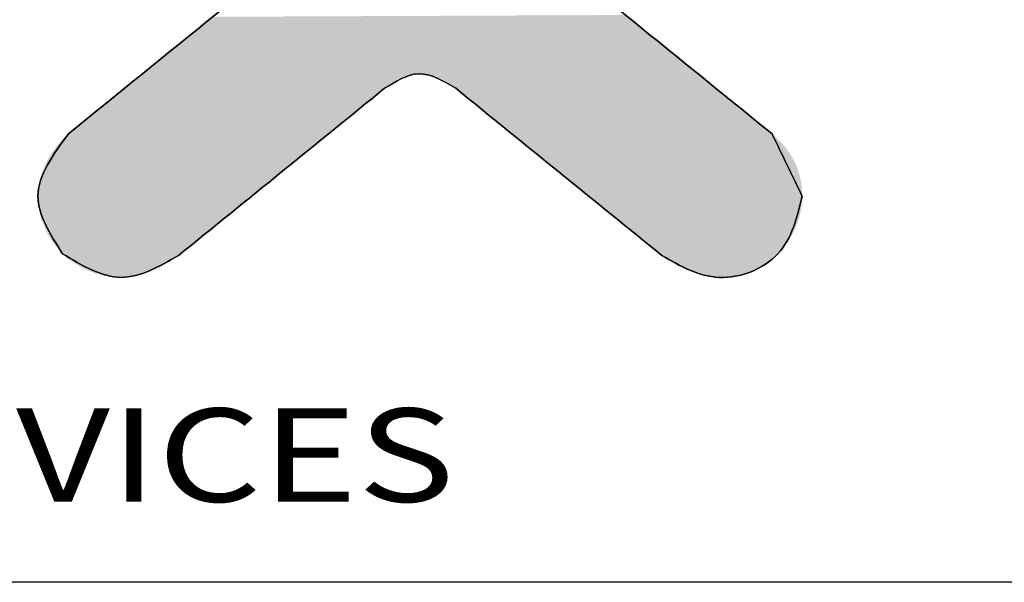
# Model space of a CAD drawing. Extents: x 545 to 1303, y -105 to 418.
# Drawn here: x 1112 to 1141, y -30 to -13 of the extents above; entities that cross this region are included whole.
import ezdxf
from ezdxf.enums import TextEntityAlignment as Align

# ---------------------------------------------------------------- set-up
doc = ezdxf.new("R2010")
doc.units = 0
doc.header["$MEASUREMENT"] = 0
doc.layers.get('0').update_dxf_attribs({"linetype": 'CONTINUOUS'})
doc.styles.add('TEXTSTYLE_0', font='txt', dxfattribs={"width": 0.8})

msp = doc.modelspace()

# ---------------------------------------------------------------- linework, layer by layer
at = {"color": 7, "linetype": 'CONTINUOUS'}
msp.add_line((1295.413, -29.821), (1033.147, -29.821), dxfattribs=at)
at = {"color": 40, "linetype": 'CONTINUOUS'}
for points in [[(1130.96, -2.19), (1113.32, -16.483)], [(1134.261, -16.483), (1128.496, -11.812)], [(1122.732, -15.129), (1123.74, -14.698), (1124.849, -15.129)], [(1116.597, -20.101), (1122.732, -15.129)], [(1124.849, -15.129), (1130.984, -20.101)], [(1113.32, -16.483), (1112.416, -18.342), (1113.149, -20.05)], [(1135.161, -18.342), (1134.261, -16.483)], [(1130.984, -20.101), (1132.689, -20.752), (1134.434, -20.05), (1135.161, -18.342)], [(1113.149, -20.05), (1114.89, -20.752), (1116.597, -20.101)]]:
    msp.add_spline(points, degree=3, dxfattribs=at)
at = {"color": 3, "linetype": 'CONTINUOUS'}
for points in [[(1113.32, -16.483), (1130.96, -2.19)], [(1128.496, -11.812), (1134.261, -16.483)], [(1124.849, -15.129), (1123.74, -14.698), (1122.732, -15.129)], [(1122.732, -15.129), (1116.597, -20.101)], [(1130.984, -20.101), (1124.849, -15.129)], [(1113.149, -20.05), (1112.416, -18.342), (1113.32, -16.483)], [(1134.261, -16.483), (1135.161, -18.342)], [(1135.161, -18.342), (1134.434, -20.05), (1132.689, -20.752), (1130.984, -20.101)], [(1116.597, -20.101), (1114.89, -20.752), (1113.149, -20.05)]]:
    msp.add_spline(points, degree=3, dxfattribs=at)
at = {"color": 40, "linetype": 'CONTINUOUS'}
for points in [[(1116.817, -13.65), (1117.616, -13.002), (1130.177, -13.174)], [(1130.466, -13.408), (1116.817, -13.65), (1130.177, -13.174)], [(1129.9, -12.949), (1130.177, -13.174), (1117.616, -13.002)], [(1130.466, -13.408), (1130.765, -13.65), (1116.817, -13.65)], [(1131.07, -13.898), (1116.076, -14.25), (1130.765, -13.65)], [(1116.076, -14.25), (1116.817, -13.65), (1130.765, -13.65)], [(1131.378, -14.147), (1116.076, -14.25), (1131.07, -13.898)], [(1115.403, -14.796), (1116.076, -14.25), (1131.687, -14.397)], [(1131.378, -14.147), (1131.687, -14.397), (1116.076, -14.25)], [(1123.74, -14.698), (1115.403, -14.796), (1131.687, -14.397)], [(1131.992, -14.645), (1123.74, -14.698), (1131.687, -14.397)], [(1123.74, -14.698), (1131.992, -14.645), (1123.874, -14.703)], [(1123.874, -14.703), (1131.992, -14.645), (1124.008, -14.72)], [(1124.008, -14.72), (1131.992, -14.645), (1124.139, -14.75)], [(1124.139, -14.75), (1131.992, -14.645), (1124.269, -14.791)], [(1124.269, -14.791), (1131.992, -14.645), (1124.394, -14.842)], [(1131.992, -14.645), (1132.291, -14.887), (1124.394, -14.842)], [(1114.807, -15.279), (1115.403, -14.796), (1123.194, -14.82)], [(1123.067, -14.882), (1114.807, -15.279), (1123.194, -14.82)], [(1122.947, -14.955), (1114.807, -15.279), (1123.067, -14.882)], [(1123.6, -14.708), (1115.403, -14.796), (1123.74, -14.698)], [(1123.462, -14.732), (1115.403, -14.796), (1123.6, -14.708)], [(1123.326, -14.77), (1115.403, -14.796), (1123.462, -14.732)], [(1123.326, -14.77), (1123.194, -14.82), (1115.403, -14.796)], [(1124.516, -14.903), (1124.394, -14.842), (1132.291, -14.887)], [(1124.516, -14.903), (1132.291, -14.887), (1124.633, -14.971)], [(1124.633, -14.971), (1132.291, -14.887), (1124.744, -15.047)], [(1132.291, -14.887), (1132.58, -15.121), (1124.744, -15.047)], [(1122.835, -15.037), (1114.807, -15.279), (1122.947, -14.955)], [(1122.732, -15.129), (1114.807, -15.279), (1122.835, -15.037)], [(1122.709, -15.147), (1114.807, -15.279), (1122.732, -15.129)], [(1122.642, -15.201), (1114.807, -15.279), (1122.709, -15.147)], [(1122.642, -15.201), (1122.535, -15.288), (1114.807, -15.279)], [(1124.849, -15.129), (1124.744, -15.047), (1132.58, -15.121)], [(1124.849, -15.129), (1132.58, -15.121), (1124.872, -15.147)], [(1124.872, -15.147), (1132.58, -15.121), (1124.939, -15.201)], [(1124.939, -15.201), (1132.58, -15.121), (1125.046, -15.288)], [(1132.58, -15.121), (1132.857, -15.346), (1125.046, -15.288)], [(1114.297, -15.691), (1114.807, -15.279), (1122.535, -15.288)], [(1122.392, -15.404), (1114.297, -15.691), (1122.535, -15.288)], [(1122.215, -15.548), (1114.297, -15.691), (1122.392, -15.404)], [(1125.189, -15.404), (1125.046, -15.288), (1132.857, -15.346)], [(1125.189, -15.404), (1132.857, -15.346), (1125.367, -15.548)], [(1132.857, -15.346), (1133.118, -15.557), (1125.367, -15.548)], [(1113.884, -16.026), (1114.297, -15.691), (1122.007, -15.716)], [(1121.773, -15.906), (1113.884, -16.026), (1122.007, -15.716)], [(1122.215, -15.548), (1122.007, -15.716), (1114.297, -15.691)], [(1125.574, -15.716), (1125.367, -15.548), (1133.118, -15.557)], [(1133.118, -15.557), (1133.36, -15.753), (1125.574, -15.716)], [(1125.808, -15.906), (1125.574, -15.716), (1133.36, -15.753)], [(1133.36, -15.753), (1133.58, -15.932), (1125.808, -15.906)], [(1113.577, -16.275), (1113.884, -16.026), (1121.515, -16.115)], [(1121.515, -16.115), (1121.237, -16.34), (1113.577, -16.275)], [(1121.773, -15.906), (1121.515, -16.115), (1113.884, -16.026)], [(1126.066, -16.115), (1125.808, -15.906), (1133.58, -15.932)], [(1133.775, -16.09), (1126.066, -16.115), (1133.58, -15.932)], [(1133.775, -16.09), (1133.941, -16.224), (1126.066, -16.115)], [(1126.344, -16.34), (1126.066, -16.115), (1133.941, -16.224)], [(1113.386, -16.43), (1121.237, -16.34), (1113.32, -16.483)], [(1121.237, -16.34), (1120.943, -16.578), (1113.32, -16.483)], [(1113.386, -16.43), (1113.577, -16.275), (1121.237, -16.34)], [(1134.076, -16.334), (1126.344, -16.34), (1133.941, -16.224)], [(1134.076, -16.334), (1134.177, -16.415), (1126.344, -16.34)], [(1126.638, -16.578), (1126.344, -16.34), (1134.177, -16.415)], [(1113.15, -16.64), (1120.943, -16.578), (1112.994, -16.814)], [(1120.943, -16.578), (1120.635, -16.828), (1112.994, -16.814)], [(1113.15, -16.64), (1113.32, -16.483), (1120.943, -16.578)], [(1134.239, -16.466), (1126.638, -16.578), (1134.177, -16.415)], [(1134.261, -16.483), (1126.638, -16.578), (1134.239, -16.466)], [(1134.261, -16.483), (1134.417, -16.624), (1126.638, -16.578)], [(1126.946, -16.828), (1126.638, -16.578), (1134.417, -16.624)], [(1134.559, -16.77), (1126.946, -16.828), (1134.417, -16.624)], [(1112.852, -17.004), (1112.994, -16.814), (1120.635, -16.828)], [(1120.635, -16.828), (1120.317, -17.086), (1112.852, -17.004)], [(1134.559, -16.77), (1134.685, -16.921), (1126.946, -16.828)], [(1127.264, -17.086), (1126.946, -16.828), (1134.685, -16.921)], [(1134.797, -17.079), (1127.264, -17.086), (1134.685, -16.921)], [(1112.621, -17.42), (1112.728, -17.207), (1119.992, -17.349)], [(1112.728, -17.207), (1112.852, -17.004), (1120.317, -17.086)], [(1120.317, -17.086), (1119.992, -17.349), (1112.728, -17.207)], [(1134.797, -17.079), (1134.893, -17.242), (1127.264, -17.086)], [(1127.589, -17.349), (1127.264, -17.086), (1134.893, -17.242)], [(1134.893, -17.242), (1134.975, -17.411), (1127.589, -17.349)], [(1112.535, -17.643), (1112.621, -17.42), (1119.664, -17.615)], [(1119.992, -17.349), (1119.664, -17.615), (1112.621, -17.42)], [(1127.917, -17.615), (1127.589, -17.349), (1134.975, -17.411)], [(1135.042, -17.585), (1127.917, -17.615), (1134.975, -17.411)], [(1112.431, -18.106), (1112.471, -17.872), (1119.336, -17.881)], [(1112.535, -17.643), (1119.664, -17.615), (1112.471, -17.872)], [(1119.664, -17.615), (1119.336, -17.881), (1112.471, -17.872)], [(1135.042, -17.585), (1135.094, -17.766), (1127.917, -17.615)], [(1128.245, -17.881), (1127.917, -17.615), (1135.094, -17.766)], [(1135.094, -17.766), (1135.132, -17.952), (1128.245, -17.881)], [(1112.416, -18.342), (1112.431, -18.106), (1119.011, -18.144)], [(1119.011, -18.144), (1118.693, -18.402), (1112.416, -18.342)], [(1119.336, -17.881), (1119.011, -18.144), (1112.431, -18.106)], [(1128.57, -18.144), (1128.245, -17.881), (1135.132, -17.952)], [(1135.132, -17.952), (1135.154, -18.144), (1128.57, -18.144)], [(1128.888, -18.402), (1128.57, -18.144), (1135.154, -18.144)], [(1135.161, -18.342), (1128.888, -18.402), (1135.154, -18.144)], [(1112.428, -18.581), (1112.416, -18.342), (1118.693, -18.402)], [(1118.693, -18.402), (1118.385, -18.651), (1112.428, -18.581)], [(1135.161, -18.342), (1135.145, -18.608), (1128.888, -18.402)], [(1129.196, -18.651), (1128.888, -18.402), (1135.145, -18.608)], [(1112.466, -18.817), (1112.428, -18.581), (1118.385, -18.651)], [(1118.385, -18.651), (1118.091, -18.89), (1112.466, -18.817)], [(1135.145, -18.608), (1135.097, -18.872), (1129.196, -18.651)], [(1129.49, -18.89), (1129.196, -18.651), (1135.097, -18.872)], [(1112.528, -19.049), (1112.466, -18.817), (1118.091, -18.89)], [(1118.091, -18.89), (1117.813, -19.115), (1112.528, -19.049)], [(1129.49, -18.89), (1135.097, -18.872), (1129.768, -19.115)], [(1135.097, -18.872), (1135.018, -19.132), (1129.768, -19.115)], [(1112.613, -19.274), (1112.528, -19.049), (1117.813, -19.115)], [(1117.813, -19.115), (1117.555, -19.324), (1112.613, -19.274)], [(1112.72, -19.489), (1112.613, -19.274), (1117.555, -19.324)], [(1117.555, -19.324), (1117.321, -19.514), (1112.72, -19.489)], [(1130.026, -19.324), (1129.768, -19.115), (1135.018, -19.132)], [(1135.018, -19.132), (1134.911, -19.384), (1130.026, -19.324)], [(1130.26, -19.514), (1130.026, -19.324), (1134.911, -19.384)], [(1112.845, -19.691), (1112.72, -19.489), (1117.321, -19.514)], [(1117.114, -19.682), (1112.845, -19.691), (1117.321, -19.514)], [(1134.911, -19.384), (1134.777, -19.623), (1130.26, -19.514)], [(1130.467, -19.682), (1130.26, -19.514), (1134.777, -19.623)], [(1130.467, -19.682), (1134.777, -19.623), (1130.645, -19.825)], [(1134.777, -19.623), (1134.617, -19.846), (1130.645, -19.825)], [(1117.114, -19.682), (1116.936, -19.825), (1112.845, -19.691)], [(1112.989, -19.879), (1112.845, -19.691), (1116.936, -19.825)], [(1116.936, -19.825), (1116.793, -19.942), (1112.989, -19.879)], [(1113.149, -20.05), (1112.989, -19.879), (1116.793, -19.942)], [(1130.788, -19.942), (1130.645, -19.825), (1134.617, -19.846)], [(1130.788, -19.942), (1134.617, -19.846), (1130.895, -20.028)], [(1134.617, -19.846), (1134.434, -20.05), (1130.895, -20.028)], [(1116.686, -20.028), (1113.149, -20.05), (1116.793, -19.942)], [(1116.686, -20.028), (1116.62, -20.082), (1113.149, -20.05)], [(1113.327, -20.205), (1113.149, -20.05), (1116.62, -20.082)], [(1116.597, -20.101), (1113.327, -20.205), (1116.62, -20.082)], [(1116.597, -20.101), (1116.411, -20.235), (1113.327, -20.205)], [(1113.521, -20.344), (1113.327, -20.205), (1116.411, -20.235)], [(1130.962, -20.082), (1130.895, -20.028), (1134.434, -20.05)], [(1130.962, -20.082), (1134.434, -20.05), (1130.984, -20.101)], [(1134.434, -20.05), (1134.225, -20.233), (1130.984, -20.101)], [(1131.198, -20.253), (1130.984, -20.101), (1134.225, -20.233)], [(1116.411, -20.235), (1116.214, -20.359), (1113.521, -20.344)], [(1113.73, -20.464), (1113.521, -20.344), (1116.214, -20.359)], [(1116.214, -20.359), (1116.009, -20.469), (1113.73, -20.464)], [(1113.949, -20.566), (1113.73, -20.464), (1116.009, -20.469)], [(1115.795, -20.564), (1113.949, -20.566), (1116.009, -20.469)], [(1134.225, -20.233), (1133.998, -20.39), (1131.198, -20.253)], [(1131.425, -20.391), (1131.198, -20.253), (1133.998, -20.39)], [(1131.425, -20.391), (1133.998, -20.39), (1131.663, -20.51)], [(1133.998, -20.39), (1133.754, -20.521), (1131.663, -20.51)], [(1131.91, -20.608), (1131.663, -20.51), (1133.754, -20.521)], [(1115.795, -20.564), (1115.575, -20.641), (1113.949, -20.566)], [(1114.178, -20.647), (1113.949, -20.566), (1115.575, -20.641)], [(1115.575, -20.641), (1115.35, -20.7), (1114.178, -20.647)], [(1114.412, -20.706), (1114.178, -20.647), (1115.35, -20.7)], [(1115.35, -20.7), (1115.121, -20.737), (1114.412, -20.706)], [(1114.65, -20.741), (1114.412, -20.706), (1115.121, -20.737)], [(1115.121, -20.737), (1114.89, -20.752), (1114.65, -20.741)], [(1133.754, -20.521), (1133.498, -20.624), (1131.91, -20.608)], [(1132.165, -20.683), (1131.91, -20.608), (1133.498, -20.624)], [(1133.498, -20.624), (1133.233, -20.697), (1132.165, -20.683)], [(1132.426, -20.732), (1132.165, -20.683), (1133.233, -20.697)], [(1133.233, -20.697), (1132.962, -20.74), (1132.426, -20.732)], [(1132.689, -20.752), (1132.426, -20.732), (1132.962, -20.74)]]:
    msp.add_solid(points, dxfattribs=at)

# ---------------------------------------------------------------- texts
at = {"color": 2, "linetype": 'CONTINUOUS', "style": 'TEXTSTYLE_0', "width": 1.011236}
msp.add_text('ENCLOSURES & ASSEMBLY SERVICES', height=2.77509, dxfattribs=at).set_placement((1041.561, -27.426), (1124.814, -27.426), align=Align.FIT)

doc.saveas('drawing.dxf')
